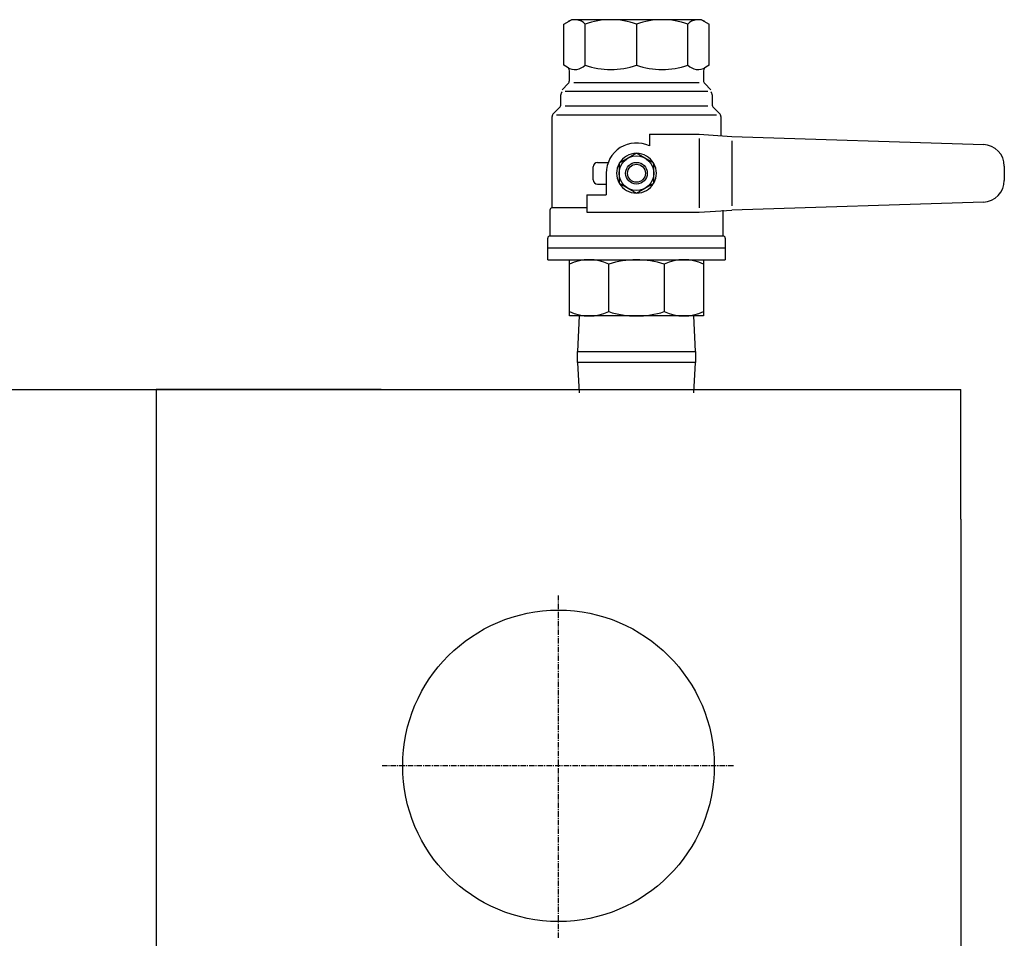
# Model space of a CAD drawing. Extents: x 4552 to 7924, y -1763 to 678.
# Drawn here: x 5634 to 5862, y -764 to -552 of the extents above; entities that cross this region are included whole.
import ezdxf

# ---------------------------------------------------------------- set-up
doc = ezdxf.new("R2010")
doc.units = 0
doc.header["$MEASUREMENT"] = 0
doc.linetypes.add('CENTER_DASH_DASH', pattern=[22, 12, -3, 0.5, -3, 0.5, -3])
doc.linetypes.add('DOT_CENTER', pattern=[2, 1.25, -0.25, 0.25, -0.25])
doc.layers.get('0').update_dxf_attribs({"linetype": 'CONTINUOUS'})
doc.layers.add('1', color=7, linetype='CONTINUOUS')

# ---------------------------------------------------------------- blocks, each defined once
blk = doc.blocks.new('91523152')
at = {"layer": '1', "color": 2, "linetype": 'CONTINUOUS'}
for p, q in [((5759.95, -552.62), (5761.69, -551.62)), ((5759.95, -562.12), (5759.95, -552.62)), ((5791.78, -551.62), (5761.69, -551.62)), ((5764.87, -562.12), (5764.87, -552.62)), ((5776.73, -552.62), (5776.73, -562.12)), ((5788.59, -562.12), (5788.59, -552.62)), ((5791.78, -551.62), (5793.51, -552.62)), ((5793.51, -562.12), (5793.51, -552.62)), ((5760.73, -562.57), (5759.95, -562.12)), ((5761.23, -565.7), (5761.23, -563.43)), ((5792.23, -563.43), (5792.23, -565.7)), ((5793.51, -562.12), (5792.73, -562.57)), ((5759.52, -567.83), (5760.94, -566.41)), ((5762.23, -566.12), (5791.23, -566.12)), ((5792.52, -566.41), (5793.94, -567.83)), ((5760.23, -568.12), (5793.23, -568.12)), ((5759.23, -571.2), (5759.23, -569.03)), ((5794.23, -569.03), (5794.23, -571.2)), ((5757.52, -573.33), (5758.94, -571.91)), ((5793.23, -571.62), (5760.23, -571.62)), ((5794.52, -571.91), (5795.94, -573.33)), ((5757.23, -595.12), (5757.23, -574.03)), ((5758.23, -573.62), (5795.23, -573.62)), ((5796.23, -574.03), (5796.23, -578.45)), ((5779.73, -578.12), (5791.23, -578.12)), ((5779.73, -578.12), (5779.73, -580.79)), ((5791.23, -578.12), (5798.73, -578.62)), ((5791.23, -579.12), (5791.23, -595.12)), ((5798.73, -578.62), (5856.89, -580.46)), ((5798.73, -579.62), (5798.73, -594.62)), ((5767.73, -584.62), (5770.19, -584.62)), ((5776.73, -582.5), (5772.73, -584.81)), ((5780.73, -584.81), (5776.73, -582.5)), ((5766.73, -588.62), (5766.73, -585.62)), ((5772.73, -584.81), (5772.73, -589.43)), ((5780.73, -589.43), (5780.73, -584.81)), ((5861.73, -585.46), (5861.73, -588.77)), ((5769.73, -587.12), (5769.73, -592.12)), ((5767.73, -589.62), (5769.73, -589.62)), ((5772.73, -589.43), (5776.73, -591.74)), ((5776.73, -591.74), (5780.73, -589.43)), ((5765.23, -592.12), (5765.23, -596.12)), ((5765.23, -592.12), (5769.73, -592.12)), ((5856.89, -593.77), (5798.73, -595.62)), ((5756.73, -595.62), (5756.73, -601.62)), ((5765.23, -595.12), (5757.23, -595.12)), ((5765.23, -596.12), (5791.23, -596.12)), ((5791.23, -596.12), (5798.73, -595.62)), ((5796.73, -595.75), (5796.73, -595.62)), ((5796.73, -601.62), (5796.73, -595.75)), ((5756.23, -607.12), (5756.23, -602.12)), ((5756.73, -601.62), (5796.73, -601.62)), ((5797.23, -602.12), (5797.23, -607.12)), ((5756.23, -604.37), (5797.23, -604.37)), ((5756.23, -607.12), (5797.23, -607.12)), ((5761.23, -620.12), (5761.23, -607.12)), ((5792.23, -607.12), (5792.23, -620.12)), ((5770.31, -619.12), (5770.31, -608.12)), ((5783.15, -608.12), (5783.15, -619.12)), ((5792.23, -620.12), (5761.23, -620.12)), ((5763.51, -620.12), (5763.13, -628.34)), ((5790.33, -628.34), (5789.95, -620.12)), ((5763.13, -630.84), (5763.13, -628.34)), ((5763.13, -628.34), (5790.33, -628.34)), ((5790.33, -628.34), (5790.33, -630.84)), ((5763.13, -630.84), (5763.46, -637.86)), ((5790.33, -630.84), (5763.13, -630.84)), ((5790.01, -637.86), (5790.33, -630.84)), ((5665.7, -637.12), (5665.7, -638.32)), ((5665.7, -638.32), (5665.7, -638.62))]:
    blk.add_line(p, q, dxfattribs=at)
at = {"layer": '1', "color": 7, "linetype": 'CONTINUOUS'}
for p, q in [((4618.7, -637.12), (5851.7, -637.12)), ((4807.2, -637.12), (5663.2, -637.12)), ((5717.7, -637.12), (5665.7, -637.12)), ((5665.7, -638.62), (5665.7, -1662.12)), ((5695.7, -637.12), (5717.7, -637.12)), ((5723.7, -637.12), (5851.7, -637.12)), ((5851.7, -667.12), (5851.7, -637.12)), ((5851.7, -667.12), (5851.7, -637.12)), ((5851.7, -667.12), (5851.7, -1284.47))]:
    blk.add_line(p, q, dxfattribs=at)
at = {"layer": '1', "color": 7, "linetype": 'CENTER_DASH_DASH'}
blk.add_line((5695.7, -637.12), (5723.7, -637.12), dxfattribs=at)
at = {"layer": '1', "color": 2, "linetype": 'DOT_CENTER'}
for p, q in [((5758.7, -763.87), (5758.7, -684.72)), ((5799.16, -724.12), (5717.93, -724.12))]:
    blk.add_line(p, q, dxfattribs=at)
at = {"layer": '1', "color": 2, "linetype": 'CONTINUOUS'}
for radius in [4, 2.5, 2.07]:
    blk.add_circle((5776.73, -587.12), radius, dxfattribs=at)
at = {"layer": '1', "color": 7, "linetype": 'CONTINUOUS'}
blk.add_circle((5758.7, -724.12), 36, dxfattribs=at)
at = {"layer": '1', "color": 2, "linetype": 'CONTINUOUS'}
for centre, radius, start, end in [((5762.54, -554.82), 3.2, 43.4393, 120), ((5770.8, -569.71), 18.09, 70.8611, 109.1389), ((5782.66, -569.71), 18.09, 70.8611, 109.1389), ((5790.92, -554.82), 3.2, 60, 136.5607), ((5760.23, -563.43), 1, 0, 60), ((5762.54, -559.9), 3.22, -123.1174, -43.5766), ((5770.8, -545.03), 18.09, -109.1389, -70.8611), ((5782.66, -545.03), 18.09, -109.1389, -70.8611), ((5790.93, -559.9), 3.22, -136.4234, -56.8826), ((5793.23, -563.43), 1, 120, 180), ((5760.23, -565.7), 1, -45, 0), ((5793.23, -565.7), 1, 180, -135), ((5760.23, -569.03), 1, 135, 180), ((5793.23, -569.03), 1, 0, 45), ((5758.23, -574.03), 1, 135, 180), ((5758.23, -571.2), 1, -45, 0), ((5795.23, -571.2), 1, 180, -135), ((5795.23, -574.03), 1, 0, 45), ((5776.73, -587.12), 7, 64.6231, 180), ((5856.73, -585.46), 5, 0, 88.1817), ((5767.73, -585.62), 1, 90, 180), ((5776.73, -587.12), 4.6, 90.4082, 149.5918), ((5776.73, -587.12), 4.6, 30.4082, 89.5918), ((5776.73, -587.12), 4.6, 150.4082, -150.4082), ((5776.73, -587.12), 4.6, -29.5918, 29.5918), ((5767.73, -588.62), 1, 180, -90), ((5856.73, -588.77), 5, -88.1817, 0), ((5776.73, -587.12), 4.6, -149.5918, -90.4082), ((5776.73, -587.12), 4.6, -89.5918, -30.4082), ((5757.23, -595.62), 0.5, 90, 180), ((5756.73, -602.12), 0.5, 90, 180), ((5796.73, -602.12), 0.5, 0, 90), ((5765.77, -617.92), 10.81, 65.1555, 114.8445), ((5776.73, -628.23), 21.11, 72.294, 107.706), ((5787.69, -617.92), 10.81, 65.1555, 114.8445), ((5765.77, -609.31), 10.81, -114.8445, -65.1555), ((5776.73, -599.01), 21.11, -107.706, -72.294), ((5787.69, -609.31), 10.81, -114.8445, -65.1555)]:
    blk.add_arc(centre, radius, start, end, dxfattribs=at)

msp = doc.modelspace()

# ---------------------------------------------------------------- block references
msp.add_blockref('91523152', (0, 0))

doc.saveas('drawing.dxf')
